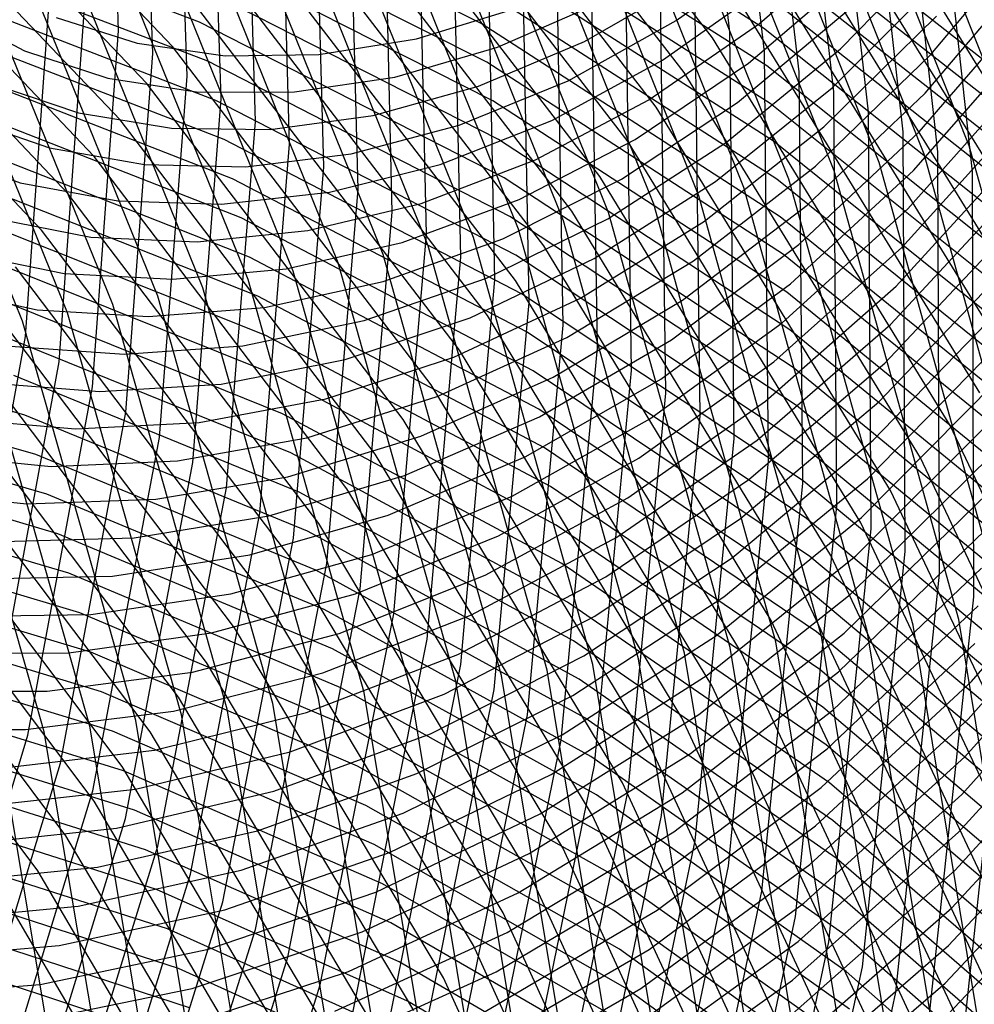
# Model space of a CAD drawing. Units: inches. Extents: x -1 to 1, y -1 to 1.
# Drawn here: x 0.42 to 0.59, y 0.09 to 0.26 of the extents above; entities that cross this region are included whole.
import ezdxf

# ---------------------------------------------------------------- set-up
doc = ezdxf.new("R2010")
doc.units = ezdxf.units.IN
doc.header["$MEASUREMENT"] = 0
for name, color, linetype, true_color in [('layer108', 7, 'Continuous', 0x3bad1e), ('layer109', 7, 'Continuous', 0x38ad1e), ('layer110', 7, 'Continuous', 0x36ad1e), ('layer111', 7, 'Continuous', 0x34ad1e), ('layer112', 7, 'Continuous', 0x31ad1e), ('layer113', 7, 'Continuous', 0x2fad1e), ('layer114', 7, 'Continuous', 0x2cad1e), ('layer115', 7, 'Continuous', 0x2aad1e), ('layer116', 7, 'Continuous', 0x28ad1e), ('layer117', 7, 'Continuous', 0x25ad1e), ('layer118', 7, 'Continuous', 0x23ad1e), ('layer119', 7, 'Continuous', 0x20ad1e), ('layer120', 7, 'Continuous', 0x1ead1e), ('layer121', 7, 'Continuous', 0x1ead20), ('layer122', 7, 'Continuous', 0x1ead23), ('layer123', 7, 'Continuous', 0x1ead25), ('layer124', 7, 'Continuous', 0x1ead28), ('layer125', 7, 'Continuous', 0x1ead2a), ('layer126', 7, 'Continuous', 0x1ead2c), ('layer127', 7, 'Continuous', 0x1ead2f), ('layer128', 7, 'Continuous', 0x1ead31), ('layer129', 7, 'Continuous', 0x1ead34), ('layer130', 7, 'Continuous', 0x1ead36), ('layer131', 7, 'Continuous', 0x1ead38), ('layer132', 7, 'Continuous', 0x1ead3b), ('layer133', 7, 'Continuous', 0x1ead3d), ('layer134', 7, 'Continuous', 0x1ead3f), ('layer135', 7, 'Continuous', 0x1ead42), ('layer136', 7, 'Continuous', 0x1ead44), ('layer137', 7, 'Continuous', 0x1ead47), ('layer138', 7, 'Continuous', 0x1ead49), ('layer139', 7, 'Continuous', 0x1ead4b), ('layer140', 7, 'Continuous', 0x1ead4e), ('layer141', 7, 'Continuous', 0x1ead50), ('layer142', 7, 'Continuous', 0x1ead52), ('layer143', 7, 'Continuous', 0x1ead55), ('layer144', 7, 'Continuous', 0x1ead57), ('layer145', 7, 'Continuous', 0x1ead5a), ('layer146', 7, 'Continuous', 0x1ead5c), ('layer147', 7, 'Continuous', 0x1ead5e), ('layer148', 7, 'Continuous', 0x1ead61), ('layer149', 7, 'Continuous', 0x1ead63), ('layer150', 7, 'Continuous', 0x1ead66), ('layer151', 7, 'Continuous', 0x1ead68), ('layer152', 7, 'Continuous', 0x1ead6a), ('layer153', 7, 'Continuous', 0x1ead6d), ('layer154', 7, 'Continuous', 0x1ead6f), ('layer155', 7, 'Continuous', 0x1ead71), ('layer156', 7, 'Continuous', 0x1ead74), ('layer157', 7, 'Continuous', 0x1ead76), ('layer158', 7, 'Continuous', 0x1ead79), ('layer159', 7, 'Continuous', 0x1ead7b), ('layer160', 7, 'Continuous', 0x1ead7d), ('layer161', 7, 'Continuous', 0x1ead80), ('layer162', 7, 'Continuous', 0x1ead82), ('layer163', 7, 'Continuous', 0x1ead84), ('layer164', 7, 'Continuous', 0x1ead87), ('layer165', 7, 'Continuous', 0x1ead89), ('layer166', 7, 'Continuous', 0x1ead8c), ('layer167', 7, 'Continuous', 0x1ead8e), ('layer168', 7, 'Continuous', 0x1ead90), ('layer169', 7, 'Continuous', 0x1ead93), ('layer170', 7, 'Continuous', 0x1ead95), ('layer171', 7, 'Continuous', 0x1ead97), ('layer172', 7, 'Continuous', 0x1ead9a), ('layer173', 7, 'Continuous', 0x1ead9c), ('layer174', 7, 'Continuous', 0x1ead9f), ('layer175', 7, 'Continuous', 0x1eada1), ('layer176', 7, 'Continuous', 0x1eada3), ('layer177', 7, 'Continuous', 0x1eada6), ('layer178', 7, 'Continuous', 0x1eada8), ('layer179', 7, 'Continuous', 0x1eadab), ('layer180', 7, 'Continuous', 0x1eadad), ('layer181', 7, 'Continuous', 0x1eabad), ('layer182', 7, 'Continuous', 0x1ea8ad), ('layer183', 7, 'Continuous', 0x1ea6ad), ('layer184', 7, 'Continuous', 0x1ea3ad), ('layer185', 7, 'Continuous', 0x1ea1ad), ('layer186', 7, 'Continuous', 0x1e9fad), ('layer187', 7, 'Continuous', 0x1e9cad), ('layer188', 7, 'Continuous', 0x1e9aad), ('layer189', 7, 'Continuous', 0x1e97ad), ('layer190', 7, 'Continuous', 0x1e95ad), ('layer191', 7, 'Continuous', 0x1e93ad), ('layer192', 7, 'Continuous', 0x1e90ad), ('layer193', 7, 'Continuous', 0x1e8ead), ('layer52', 7, 'Continuous', 0xad9a1e), ('layer53', 7, 'Continuous', 0xad9c1e), ('layer54', 7, 'Continuous', 0xad9f1e), ('layer55', 7, 'Continuous', 0xada11e), ('layer56', 7, 'Continuous', 0xada31e), ('layer57', 7, 'Continuous', 0xada61e), ('layer58', 7, 'Continuous', 0xada81e), ('layer59', 7, 'Continuous', 0xadab1e), ('layer60', 7, 'Continuous', 0xadad1e), ('layer61', 7, 'Continuous', 0xabad1e), ('layer62', 7, 'Continuous', 0xa8ad1e), ('layer63', 7, 'Continuous', 0xa6ad1e), ('layer64', 7, 'Continuous', 0xa3ad1e), ('layer65', 7, 'Continuous', 0xa1ad1e), ('layer66', 7, 'Continuous', 0x9fad1e), ('layer67', 7, 'Continuous', 0x9cad1e), ('layer68', 7, 'Continuous', 0x9aad1e), ('layer69', 7, 'Continuous', 0x97ad1e), ('layer7', 7, 'Continuous', 0xad2f1e), ('layer70', 7, 'Continuous', 0x95ad1e), ('layer71', 7, 'Continuous', 0x93ad1e), ('layer72', 7, 'Continuous', 0x90ad1e), ('layer73', 7, 'Continuous', 0x8ead1e), ('layer74', 7, 'Continuous', 0x8cad1e), ('layer75', 7, 'Continuous', 0x89ad1e), ('layer76', 7, 'Continuous', 0x87ad1e), ('layer77', 7, 'Continuous', 0x84ad1e), ('layer78', 7, 'Continuous', 0x82ad1e), ('layer79', 7, 'Continuous', 0x80ad1e), ('layer80', 7, 'Continuous', 0x7dad1e), ('layer81', 7, 'Continuous', 0x7bad1e), ('layer82', 7, 'Continuous', 0x79ad1e), ('layer83', 7, 'Continuous', 0x76ad1e), ('layer84', 7, 'Continuous', 0x74ad1e), ('layer85', 7, 'Continuous', 0x71ad1e), ('layer86', 7, 'Continuous', 0x6fad1e), ('layer87', 7, 'Continuous', 0x6dad1e), ('layer88', 7, 'Continuous', 0x6aad1e), ('layer89', 7, 'Continuous', 0x68ad1e), ('layer90', 7, 'Continuous', 0x66ad1e), ('layer91', 7, 'Continuous', 0x63ad1e), ('layer92', 7, 'Continuous', 0x61ad1e)]:
    doc.layers.add(name, color=color, linetype=linetype, true_color=true_color)

msp = doc.modelspace()

# ---------------------------------------------------------------- linework, layer by layer
at = {"layer": 'layer108'}
msp.add_line((0.45538, 0.08579), (0.41258, 0.09989), dxfattribs=at)
at = {"layer": 'layer109'}
msp.add_line((0.45349, 0.09263), (0.41022, 0.10674), dxfattribs=at)
at = {"layer": 'layer110'}
for p, q in [((0.45159, 0.09946), (0.40786, 0.1136)), ((0.49412, 0.08024), (0.45159, 0.09946))]:
    msp.add_line(p, q, dxfattribs=at)
at = {"layer": 'layer111'}
for p, q in [((0.4497, 0.1063), (0.40549, 0.12045)), ((0.49267, 0.08701), (0.4497, 0.1063))]:
    msp.add_line(p, q, dxfattribs=at)
at = {"layer": 'layer112'}
for p, q in [((0.4478, 0.11314), (0.40313, 0.12731)), ((0.49123, 0.09379), (0.4478, 0.11314)), ((0.53289, 0.06941), (0.49123, 0.09379))]:
    msp.add_line(p, q, dxfattribs=at)
at = {"layer": 'layer113'}
for p, q in [((0.4459, 0.11998), (0.40077, 0.13416)), ((0.48979, 0.10057), (0.4459, 0.11998)), ((0.5319, 0.07608), (0.48979, 0.10057))]:
    msp.add_line(p, q, dxfattribs=at)
at = {"layer": 'layer114'}
for p, q in [((0.44401, 0.12682), (0.39841, 0.14102)), ((0.48835, 0.10734), (0.44401, 0.12682)), ((0.5309, 0.08275), (0.48835, 0.10734))]:
    msp.add_line(p, q, dxfattribs=at)
at = {"layer": 'layer115'}
for p, q in [((0.44211, 0.13365), (0.39605, 0.14787)), ((0.48691, 0.11412), (0.44211, 0.13365)), ((0.5299, 0.08943), (0.48691, 0.11412))]:
    msp.add_line(p, q, dxfattribs=at)
at = {"layer": 'layer116'}
for p, q in [((0.44021, 0.14049), (0.39369, 0.15473)), ((0.48547, 0.1209), (0.44021, 0.14049)), ((0.5289, 0.0961), (0.48547, 0.1209)), ((0.56997, 0.06631), (0.5289, 0.0961))]:
    msp.add_line(p, q, dxfattribs=at)
at = {"layer": 'layer117'}
for p, q in [((0.43832, 0.14733), (0.39133, 0.16159)), ((0.48403, 0.12767), (0.43832, 0.14733)), ((0.52791, 0.10277), (0.48403, 0.12767)), ((0.56939, 0.07284), (0.52791, 0.10277))]:
    msp.add_line(p, q, dxfattribs=at)
at = {"layer": 'layer118'}
for p, q in [((0.43642, 0.15417), (0.38897, 0.16844)), ((0.48259, 0.13445), (0.43642, 0.15417)), ((0.52691, 0.10945), (0.48259, 0.13445)), ((0.56882, 0.07937), (0.52691, 0.10945))]:
    msp.add_line(p, q, dxfattribs=at)
at = {"layer": 'layer119'}
for p, q in [((0.43453, 0.16101), (0.38661, 0.1753)), ((0.48115, 0.14123), (0.43453, 0.16101)), ((0.52591, 0.11612), (0.48115, 0.14123)), ((0.56825, 0.0859), (0.52591, 0.11612))]:
    msp.add_line(p, q, dxfattribs=at)
at = {"layer": 'layer120'}
for p, q in [((0.43263, 0.16784), (0.38425, 0.18215)), ((0.47971, 0.14801), (0.43263, 0.16784)), ((0.52492, 0.12279), (0.47971, 0.14801)), ((0.56768, 0.09242), (0.52492, 0.12279))]:
    msp.add_line(p, q, dxfattribs=at)
at = {"layer": 'layer121'}
for p, q in [((0.43073, 0.17468), (0.38189, 0.18901)), ((0.47827, 0.15478), (0.43073, 0.17468)), ((0.52392, 0.12947), (0.47827, 0.15478)), ((0.56711, 0.09895), (0.52392, 0.12947)), ((0.60731, 0.06352), (0.56711, 0.09895))]:
    msp.add_line(p, q, dxfattribs=at)
at = {"layer": 'layer122'}
for p, q in [((0.42884, 0.18152), (0.37953, 0.19586)), ((0.47683, 0.16156), (0.42884, 0.18152)), ((0.52292, 0.13614), (0.47683, 0.16156)), ((0.56654, 0.10548), (0.52292, 0.13614)), ((0.60714, 0.06987), (0.56654, 0.10548))]:
    msp.add_line(p, q, dxfattribs=at)
at = {"layer": 'layer123'}
for p, q in [((0.42694, 0.18836), (0.37717, 0.20272)), ((0.47539, 0.16834), (0.42694, 0.18836)), ((0.52192, 0.14281), (0.47539, 0.16834)), ((0.56597, 0.11201), (0.52192, 0.14281)), ((0.60697, 0.07621), (0.56597, 0.11201))]:
    msp.add_line(p, q, dxfattribs=at)
at = {"layer": 'layer124'}
for p, q in [((0.42504, 0.1952), (0.37481, 0.20957)), ((0.47395, 0.17511), (0.42504, 0.1952)), ((0.52093, 0.14948), (0.47395, 0.17511)), ((0.5654, 0.11854), (0.52093, 0.14948)), ((0.60681, 0.08255), (0.5654, 0.11854))]:
    msp.add_line(p, q, dxfattribs=at)
at = {"layer": 'layer125'}
for p, q in [((0.47251, 0.18189), (0.42315, 0.20203)), ((0.51993, 0.15616), (0.47251, 0.18189)), ((0.56483, 0.12507), (0.51993, 0.15616)), ((0.60664, 0.0889), (0.56483, 0.12507))]:
    msp.add_line(p, q, dxfattribs=at)
at = {"layer": 'layer126'}
for p, q in [((0.47107, 0.18867), (0.42125, 0.20887)), ((0.51893, 0.16283), (0.47107, 0.18867)), ((0.56425, 0.13159), (0.51893, 0.16283)), ((0.60648, 0.09524), (0.56425, 0.13159))]:
    msp.add_line(p, q, dxfattribs=at)
at = {"layer": 'layer127'}
for p, q in [((0.46963, 0.19544), (0.41935, 0.21571)), ((0.51793, 0.1695), (0.46963, 0.19544)), ((0.56368, 0.13812), (0.51793, 0.1695)), ((0.60631, 0.10159), (0.56368, 0.13812))]:
    msp.add_line(p, q, dxfattribs=at)
at = {"layer": 'layer128'}
for p, q in [((0.46819, 0.20222), (0.41746, 0.22255)), ((0.51694, 0.17618), (0.46819, 0.20222)), ((0.56311, 0.14465), (0.51694, 0.17618)), ((0.60614, 0.10793), (0.56311, 0.14465))]:
    msp.add_line(p, q, dxfattribs=at)
at = {"layer": 'layer129'}
for p, q in [((0.46675, 0.209), (0.41556, 0.22939)), ((0.51594, 0.18285), (0.46675, 0.209)), ((0.56254, 0.15118), (0.51594, 0.18285)), ((0.60598, 0.11428), (0.56254, 0.15118))]:
    msp.add_line(p, q, dxfattribs=at)
at = {"layer": 'layer130'}
for p, q in [((0.46531, 0.21577), (0.41367, 0.23622)), ((0.51494, 0.18952), (0.46531, 0.21577)), ((0.56197, 0.15771), (0.51494, 0.18952)), ((0.60581, 0.12062), (0.56197, 0.15771))]:
    msp.add_line(p, q, dxfattribs=at)
at = {"layer": 'layer131'}
for p, q in [((0.46387, 0.22255), (0.41177, 0.24306)), ((0.51395, 0.1962), (0.46387, 0.22255)), ((0.5614, 0.16424), (0.51395, 0.1962)), ((0.60565, 0.12697), (0.5614, 0.16424))]:
    msp.add_line(p, q, dxfattribs=at)
at = {"layer": 'layer132'}
for p, q in [((0.46243, 0.22933), (0.40987, 0.2499)), ((0.51295, 0.20287), (0.46243, 0.22933)), ((0.56083, 0.17076), (0.51295, 0.20287)), ((0.60548, 0.13331), (0.56083, 0.17076))]:
    msp.add_line(p, q, dxfattribs=at)
at = {"layer": 'layer133'}
for p, q in [((0.46098, 0.2361), (0.40798, 0.25674)), ((0.51195, 0.20954), (0.46098, 0.2361)), ((0.56026, 0.17729), (0.51195, 0.20954)), ((0.60531, 0.13966), (0.56026, 0.17729))]:
    msp.add_line(p, q, dxfattribs=at)
at = {"layer": 'layer134'}
for p, q in [((0.45954, 0.24288), (0.40608, 0.26358)), ((0.51095, 0.21621), (0.45954, 0.24288)), ((0.55969, 0.18382), (0.51095, 0.21621)), ((0.60515, 0.146), (0.55969, 0.18382))]:
    msp.add_line(p, q, dxfattribs=at)
at = {"layer": 'layer135'}
for p, q in [((0.4581, 0.24966), (0.40418, 0.27041)), ((0.50996, 0.22289), (0.4581, 0.24966)), ((0.55911, 0.19035), (0.50996, 0.22289)), ((0.60498, 0.15235), (0.55911, 0.19035))]:
    msp.add_line(p, q, dxfattribs=at)
at = {"layer": 'layer136'}
for p, q in [((0.45666, 0.25643), (0.40229, 0.27725)), ((0.50896, 0.22956), (0.45666, 0.25643)), ((0.55854, 0.19688), (0.50896, 0.22956)), ((0.60481, 0.15869), (0.55854, 0.19688))]:
    msp.add_line(p, q, dxfattribs=at)
at = {"layer": 'layer137'}
for p, q in [((0.45522, 0.26321), (0.40039, 0.28409)), ((0.50796, 0.23623), (0.45522, 0.26321)), ((0.55797, 0.20341), (0.50796, 0.23623)), ((0.60465, 0.16503), (0.55797, 0.20341))]:
    msp.add_line(p, q, dxfattribs=at)
at = {"layer": 'layer138'}
for p, q in [((0.50696, 0.24291), (0.45378, 0.26999)), ((0.5574, 0.20993), (0.50696, 0.24291)), ((0.60448, 0.17138), (0.5574, 0.20993))]:
    msp.add_line(p, q, dxfattribs=at)
at = {"layer": 'layer139'}
for p, q in [((0.50597, 0.24958), (0.45234, 0.27676)), ((0.55683, 0.21646), (0.50597, 0.24958)), ((0.60432, 0.17772), (0.55683, 0.21646))]:
    msp.add_line(p, q, dxfattribs=at)
at = {"layer": 'layer140'}
for p, q in [((0.50497, 0.25625), (0.4509, 0.28354)), ((0.55626, 0.22299), (0.50497, 0.25625)), ((0.60415, 0.18407), (0.55626, 0.22299))]:
    msp.add_line(p, q, dxfattribs=at)
at = {"layer": 'layer141'}
for p, q in [((0.50397, 0.26293), (0.44946, 0.29032)), ((0.55569, 0.22952), (0.50397, 0.26293)), ((0.60398, 0.19041), (0.55569, 0.22952))]:
    msp.add_line(p, q, dxfattribs=at)
at = {"layer": 'layer142'}
for p, q in [((0.55512, 0.23605), (0.50298, 0.2696)), ((0.60382, 0.19676), (0.55512, 0.23605))]:
    msp.add_line(p, q, dxfattribs=at)
at = {"layer": 'layer143'}
for p, q in [((0.55454, 0.24257), (0.50198, 0.27627)), ((0.42516, 0.2088), (0.42942, 0.26951)), ((0.60365, 0.2031), (0.55454, 0.24257)), ((0.41433, 0.14939), (0.42516, 0.2088))]:
    msp.add_line(p, q, dxfattribs=at)
at = {"layer": 'layer144'}
for p, q in [((0.55397, 0.2491), (0.50098, 0.28295)), ((0.43095, 0.20443), (0.43533, 0.26559)), ((0.60349, 0.20945), (0.55397, 0.2491)), ((0.41995, 0.14459), (0.43095, 0.20443))]:
    msp.add_line(p, q, dxfattribs=at)
at = {"layer": 'layer145'}
for p, q in [((0.44125, 0.26167), (0.439, 0.32389)), ((0.5534, 0.25563), (0.49998, 0.28962)), ((0.43674, 0.20007), (0.44125, 0.26167)), ((0.60332, 0.21579), (0.5534, 0.25563)), ((0.42557, 0.13979), (0.43674, 0.20007)), ((0.40793, 0.08153), (0.42557, 0.13979))]:
    msp.add_line(p, q, dxfattribs=at)
at = {"layer": 'layer146'}
for p, q in [((0.44717, 0.25776), (0.445, 0.32043)), ((0.55283, 0.26216), (0.49899, 0.29629)), ((0.60315, 0.22214), (0.55283, 0.26216)), ((0.44253, 0.19571), (0.44717, 0.25776)), ((0.43119, 0.13499), (0.44253, 0.19571)), ((0.41334, 0.07631), (0.43119, 0.13499))]:
    msp.add_line(p, q, dxfattribs=at)
at = {"layer": 'layer147'}
for p, q in [((0.45309, 0.25384), (0.451, 0.31697)), ((0.60299, 0.22848), (0.55226, 0.26869)), ((0.44832, 0.19134), (0.45309, 0.25384)), ((0.43681, 0.13019), (0.44832, 0.19134)), ((0.41874, 0.07109), (0.43681, 0.13019))]:
    msp.add_line(p, q, dxfattribs=at)
at = {"layer": 'layer148'}
for p, q in [((0.459, 0.24992), (0.457, 0.3135)), ((0.60282, 0.23483), (0.55169, 0.27522)), ((0.45411, 0.18698), (0.459, 0.24992)), ((0.44243, 0.12539), (0.45411, 0.18698)), ((0.42415, 0.06587), (0.44243, 0.12539))]:
    msp.add_line(p, q, dxfattribs=at)
at = {"layer": 'layer149'}
for p, q in [((0.46492, 0.24601), (0.463, 0.31004)), ((0.60265, 0.24117), (0.55112, 0.28174)), ((0.4599, 0.18262), (0.46492, 0.24601)), ((0.44805, 0.12059), (0.4599, 0.18262)), ((0.42956, 0.06064), (0.44805, 0.12059))]:
    msp.add_line(p, q, dxfattribs=at)
at = {"layer": 'layer150'}
for p, q in [((0.47084, 0.24209), (0.469, 0.30657)), ((0.60249, 0.24752), (0.55055, 0.28827)), ((0.46569, 0.17825), (0.47084, 0.24209)), ((0.45367, 0.11579), (0.46569, 0.17825)), ((0.43497, 0.05542), (0.45367, 0.11579))]:
    msp.add_line(p, q, dxfattribs=at)
at = {"layer": 'layer151'}
for p, q in [((0.47676, 0.23817), (0.475, 0.30311)), ((0.47148, 0.17389), (0.47676, 0.23817)), ((0.45929, 0.11099), (0.47148, 0.17389)), ((0.44037, 0.0502), (0.45929, 0.11099))]:
    msp.add_line(p, q, dxfattribs=at)
at = {"layer": 'layer152'}
for p, q in [((0.48267, 0.23426), (0.481, 0.29964)), ((0.47727, 0.16953), (0.48267, 0.23426)), ((0.46491, 0.10619), (0.47727, 0.16953)), ((0.44578, 0.04498), (0.46491, 0.10619))]:
    msp.add_line(p, q, dxfattribs=at)
at = {"layer": 'layer153'}
for p, q in [((0.48859, 0.23034), (0.487, 0.29618)), ((0.48306, 0.16516), (0.48859, 0.23034)), ((0.47053, 0.10139), (0.48306, 0.16516)), ((0.45119, 0.03975), (0.47053, 0.10139))]:
    msp.add_line(p, q, dxfattribs=at)
at = {"layer": 'layer154'}
for p, q in [((0.49451, 0.22642), (0.493, 0.29272)), ((0.48885, 0.1608), (0.49451, 0.22642)), ((0.47615, 0.09659), (0.48885, 0.1608)), ((0.4566, 0.03453), (0.47615, 0.09659))]:
    msp.add_line(p, q, dxfattribs=at)
at = {"layer": 'layer155'}
for p, q in [((0.50043, 0.22251), (0.499, 0.28925)), ((0.49464, 0.15644), (0.50043, 0.22251)), ((0.48177, 0.09179), (0.49464, 0.15644))]:
    msp.add_line(p, q, dxfattribs=at)
at = {"layer": 'layer156'}
for p, q in [((0.50634, 0.21859), (0.505, 0.28579)), ((0.50043, 0.15207), (0.50634, 0.21859)), ((0.48739, 0.08699), (0.50043, 0.15207))]:
    msp.add_line(p, q, dxfattribs=at)
at = {"layer": 'layer157'}
for p, q in [((0.51226, 0.21467), (0.511, 0.28232)), ((0.50622, 0.14771), (0.51226, 0.21467)), ((0.49301, 0.08219), (0.50622, 0.14771))]:
    msp.add_line(p, q, dxfattribs=at)
at = {"layer": 'layer158'}
for p, q in [((0.51818, 0.21076), (0.517, 0.27886)), ((0.51201, 0.14334), (0.51818, 0.21076)), ((0.49863, 0.07739), (0.51201, 0.14334))]:
    msp.add_line(p, q, dxfattribs=at)
at = {"layer": 'layer159'}
for p, q in [((0.52409, 0.20684), (0.523, 0.2754)), ((0.5178, 0.13898), (0.52409, 0.20684)), ((0.50425, 0.07259), (0.5178, 0.13898)), ((0.45624, 0.05279), (0.42241, 0.11036))]:
    msp.add_line(p, q, dxfattribs=at)
at = {"layer": 'layer160'}
for p, q in [((0.53001, 0.20292), (0.529, 0.27193)), ((0.5236, 0.13462), (0.53001, 0.20292)), ((0.42727, 0.11637), (0.38711, 0.16999)), ((0.50987, 0.06779), (0.5236, 0.13462)), ((0.46139, 0.05842), (0.42727, 0.11637))]:
    msp.add_line(p, q, dxfattribs=at)
at = {"layer": 'layer161'}
for p, q in [((0.53593, 0.19901), (0.535, 0.26847)), ((0.52939, 0.13025), (0.53593, 0.19901)), ((0.43213, 0.12237), (0.39164, 0.17634)), ((0.51549, 0.06299), (0.52939, 0.13025)), ((0.46655, 0.06404), (0.43213, 0.12237))]:
    msp.add_line(p, q, dxfattribs=at)
at = {"layer": 'layer162'}
for p, q in [((0.54185, 0.19509), (0.541, 0.265)), ((0.53518, 0.12589), (0.54185, 0.19509)), ((0.437, 0.12838), (0.39618, 0.1827)), ((0.4717, 0.06967), (0.437, 0.12838)), ((0.52111, 0.05819), (0.53518, 0.12589))]:
    msp.add_line(p, q, dxfattribs=at)
at = {"layer": 'layer163'}
for p, q in [((0.547, 0.26154), (0.53863, 0.33183)), ((0.54776, 0.19117), (0.547, 0.26154)), ((0.54097, 0.12153), (0.54776, 0.19117)), ((0.44186, 0.13438), (0.40071, 0.18906)), ((0.47686, 0.0753), (0.44186, 0.13438)), ((0.52673, 0.05339), (0.54097, 0.12153))]:
    msp.add_line(p, q, dxfattribs=at)
at = {"layer": 'layer164'}
for p, q in [((0.553, 0.25808), (0.54467, 0.32881)), ((0.55368, 0.18726), (0.553, 0.25808)), ((0.44672, 0.14039), (0.40525, 0.19542)), ((0.54676, 0.11716), (0.55368, 0.18726)), ((0.48201, 0.08092), (0.44672, 0.14039)), ((0.53235, 0.04859), (0.54676, 0.11716))]:
    msp.add_line(p, q, dxfattribs=at)
at = {"layer": 'layer165'}
for p, q in [((0.559, 0.25461), (0.55071, 0.3258)), ((0.5596, 0.18334), (0.559, 0.25461)), ((0.45159, 0.14639), (0.40979, 0.20178)), ((0.55255, 0.1128), (0.5596, 0.18334)), ((0.48716, 0.08655), (0.45159, 0.14639)), ((0.53797, 0.04379), (0.55255, 0.1128))]:
    msp.add_line(p, q, dxfattribs=at)
at = {"layer": 'layer166'}
for p, q in [((0.565, 0.25115), (0.55675, 0.32279)), ((0.56552, 0.17942), (0.565, 0.25115)), ((0.45645, 0.1524), (0.41432, 0.20814)), ((0.55834, 0.10844), (0.56552, 0.17942)), ((0.49232, 0.09217), (0.45645, 0.1524)), ((0.54359, 0.03899), (0.55834, 0.10844))]:
    msp.add_line(p, q, dxfattribs=at)
at = {"layer": 'layer167'}
for p, q in [((0.571, 0.24768), (0.56279, 0.31978)), ((0.57143, 0.17551), (0.571, 0.24768)), ((0.46131, 0.1584), (0.41886, 0.21449)), ((0.56413, 0.10407), (0.57143, 0.17551)), ((0.49747, 0.0978), (0.46131, 0.1584)), ((0.54921, 0.03419), (0.56413, 0.10407)), ((0.5269, 0.03335), (0.49747, 0.0978))]:
    msp.add_line(p, q, dxfattribs=at)
at = {"layer": 'layer168'}
for p, q in [((0.577, 0.24422), (0.56883, 0.31677)), ((0.57735, 0.17159), (0.577, 0.24422)), ((0.46617, 0.16441), (0.42339, 0.22085)), ((0.56992, 0.09971), (0.57735, 0.17159)), ((0.50263, 0.10342), (0.46617, 0.16441)), ((0.43211, 0.07013), (0.42048, 0.13944)), ((0.5323, 0.03858), (0.50263, 0.10342)), ((0.55483, 0.02939), (0.56992, 0.09971))]:
    msp.add_line(p, q, dxfattribs=at)
at = {"layer": 'layer169'}
for p, q in [((0.583, 0.24076), (0.57486, 0.31376)), ((0.42793, 0.22721), (0.37897, 0.27879)), ((0.58327, 0.16767), (0.583, 0.24076)), ((0.47104, 0.17042), (0.42793, 0.22721)), ((0.42839, 0.14041), (0.40904, 0.20856)), ((0.50778, 0.10905), (0.47104, 0.17042)), ((0.57571, 0.09535), (0.58327, 0.16767)), ((0.44009, 0.07062), (0.42839, 0.14041)), ((0.53771, 0.0438), (0.50778, 0.10905)), ((0.56045, 0.02459), (0.57571, 0.09535))]:
    msp.add_line(p, q, dxfattribs=at)
at = {"layer": 'layer170'}
for p, q in [((0.589, 0.23729), (0.5809, 0.31075)), ((0.43246, 0.23357), (0.38315, 0.28547)), ((0.58919, 0.16376), (0.589, 0.23729)), ((0.4759, 0.17642), (0.43246, 0.23357)), ((0.4363, 0.14138), (0.41684, 0.21001)), ((0.51294, 0.11467), (0.4759, 0.17642)), ((0.5815, 0.09098), (0.58919, 0.16376)), ((0.44806, 0.07111), (0.4363, 0.14138)), ((0.54312, 0.04902), (0.51294, 0.11467))]:
    msp.add_line(p, q, dxfattribs=at)
at = {"layer": 'layer171'}
for p, q in [((0.437, 0.23993), (0.38732, 0.29216)), ((0.42464, 0.21145), (0.39755, 0.27808)), ((0.48076, 0.18243), (0.437, 0.23993)), ((0.44421, 0.14235), (0.42464, 0.21145)), ((0.51809, 0.1203), (0.48076, 0.18243)), ((0.58729, 0.08662), (0.5951, 0.15984)), ((0.45604, 0.07159), (0.44421, 0.14235)), ((0.54853, 0.05424), (0.51809, 0.1203))]:
    msp.add_line(p, q, dxfattribs=at)
at = {"layer": 'layer172'}
for p, q in [((0.44153, 0.24629), (0.3915, 0.29884)), ((0.43244, 0.2129), (0.40519, 0.27999)), ((0.48563, 0.18843), (0.44153, 0.24629)), ((0.45212, 0.14332), (0.43244, 0.2129)), ((0.52325, 0.12592), (0.48563, 0.18843)), ((0.46402, 0.07208), (0.45212, 0.14332)), ((0.55394, 0.05947), (0.52325, 0.12592))]:
    msp.add_line(p, q, dxfattribs=at)
at = {"layer": 'layer173'}
for p, q in [((0.44607, 0.25265), (0.39567, 0.30552)), ((0.44024, 0.21434), (0.41283, 0.2819)), ((0.49049, 0.19444), (0.44607, 0.25265)), ((0.46003, 0.1443), (0.44024, 0.21434)), ((0.5284, 0.13155), (0.49049, 0.19444)), ((0.472, 0.07257), (0.46003, 0.1443)), ((0.55934, 0.06469), (0.5284, 0.13155))]:
    msp.add_line(p, q, dxfattribs=at)
at = {"layer": 'layer174'}
for p, q in [((0.4506, 0.259), (0.39985, 0.3122)), ((0.44804, 0.21579), (0.42048, 0.2838)), ((0.49535, 0.20044), (0.4506, 0.259)), ((0.46794, 0.14527), (0.44804, 0.21579)), ((0.53356, 0.13717), (0.49535, 0.20044)), ((0.47997, 0.07306), (0.46794, 0.14527)), ((0.56475, 0.06991), (0.53356, 0.13717))]:
    msp.add_line(p, q, dxfattribs=at)
at = {"layer": 'layer175'}
for p, q in [((0.45584, 0.21723), (0.42812, 0.28571)), ((0.50022, 0.20645), (0.45514, 0.26536)), ((0.47585, 0.14624), (0.45584, 0.21723)), ((0.53871, 0.1428), (0.50022, 0.20645)), ((0.48795, 0.07355), (0.47585, 0.14624)), ((0.57016, 0.07513), (0.53871, 0.1428))]:
    msp.add_line(p, q, dxfattribs=at)
at = {"layer": 'layer176'}
for p, q in [((0.46364, 0.21868), (0.43577, 0.28761)), ((0.50508, 0.21245), (0.45968, 0.27172)), ((0.48376, 0.14721), (0.46364, 0.21868)), ((0.54386, 0.14842), (0.50508, 0.21245)), ((0.57557, 0.08035), (0.54386, 0.14842)), ((0.49593, 0.07403), (0.48376, 0.14721))]:
    msp.add_line(p, q, dxfattribs=at)
at = {"layer": 'layer177'}
for p, q in [((0.47143, 0.22012), (0.44341, 0.28952)), ((0.50994, 0.21846), (0.46421, 0.27808)), ((0.49167, 0.14818), (0.47143, 0.22012)), ((0.54902, 0.15405), (0.50994, 0.21846)), ((0.58097, 0.08558), (0.54902, 0.15405)), ((0.50391, 0.07452), (0.49167, 0.14818))]:
    msp.add_line(p, q, dxfattribs=at)
at = {"layer": 'layer178'}
for p, q in [((0.47923, 0.22157), (0.45106, 0.29143)), ((0.5148, 0.22446), (0.46875, 0.28444)), ((0.55417, 0.15967), (0.5148, 0.22446)), ((0.49958, 0.14915), (0.47923, 0.22157)), ((0.58638, 0.0908), (0.55417, 0.15967)), ((0.51188, 0.07501), (0.49958, 0.14915))]:
    msp.add_line(p, q, dxfattribs=at)
at = {"layer": 'layer179'}
for p, q in [((0.48703, 0.22301), (0.4587, 0.29333)), ((0.51967, 0.23047), (0.47328, 0.2908)), ((0.55933, 0.1653), (0.51967, 0.23047)), ((0.50749, 0.15012), (0.48703, 0.22301)), ((0.59179, 0.09602), (0.55933, 0.1653)), ((0.51986, 0.0755), (0.50749, 0.15012))]:
    msp.add_line(p, q, dxfattribs=at)
at = {"layer": 'layer180'}
for p, q in [((0.52453, 0.23647), (0.47782, 0.29716)), ((0.49483, 0.22446), (0.46635, 0.29524)), ((0.56448, 0.17092), (0.52453, 0.23647)), ((0.5154, 0.15109), (0.49483, 0.22446)), ((0.5972, 0.10124), (0.56448, 0.17092)), ((0.52784, 0.07598), (0.5154, 0.15109))]:
    msp.add_line(p, q, dxfattribs=at)
at = {"layer": 'layer181'}
for p, q in [((0.52939, 0.24248), (0.48235, 0.30351)), ((0.50263, 0.22591), (0.47399, 0.29714)), ((0.56964, 0.17655), (0.52939, 0.24248)), ((0.52331, 0.15207), (0.50263, 0.22591)), ((0.6026, 0.10646), (0.56964, 0.17655)), ((0.53582, 0.07647), (0.52331, 0.15207))]:
    msp.add_line(p, q, dxfattribs=at)
at = {"layer": 'layer182'}
for p, q in [((0.53426, 0.24848), (0.48689, 0.30987)), ((0.51043, 0.22735), (0.48163, 0.29905)), ((0.57479, 0.18217), (0.53426, 0.24848)), ((0.53122, 0.15304), (0.51043, 0.22735)), ((0.60801, 0.11169), (0.57479, 0.18217)), ((0.54379, 0.07696), (0.53122, 0.15304))]:
    msp.add_line(p, q, dxfattribs=at)
at = {"layer": 'layer183'}
for p, q in [((0.53912, 0.25449), (0.49142, 0.31623)), ((0.51823, 0.2288), (0.48928, 0.30096)), ((0.57995, 0.1878), (0.53912, 0.25449)), ((0.53913, 0.15401), (0.51823, 0.2288)), ((0.61342, 0.11691), (0.57995, 0.1878)), ((0.55177, 0.07745), (0.53913, 0.15401))]:
    msp.add_line(p, q, dxfattribs=at)
at = {"layer": 'layer184'}
for p, q in [((0.54398, 0.2605), (0.49596, 0.32259)), ((0.52602, 0.23024), (0.49692, 0.30286)), ((0.5851, 0.19342), (0.54398, 0.2605)), ((0.54704, 0.15498), (0.52602, 0.23024)), ((0.61883, 0.12213), (0.5851, 0.19342)), ((0.55975, 0.07794), (0.54704, 0.15498))]:
    msp.add_line(p, q, dxfattribs=at)
at = {"layer": 'layer185'}
for p, q in [((0.53382, 0.23169), (0.50457, 0.30477)), ((0.59026, 0.19905), (0.54885, 0.2665)), ((0.55495, 0.15595), (0.53382, 0.23169)), ((0.56773, 0.07842), (0.55495, 0.15595))]:
    msp.add_line(p, q, dxfattribs=at)
at = {"layer": 'layer186'}
for p, q in [((0.54162, 0.23313), (0.51221, 0.30667)), ((0.59541, 0.20468), (0.55371, 0.27251)), ((0.56286, 0.15692), (0.54162, 0.23313)), ((0.5757, 0.07891), (0.56286, 0.15692))]:
    msp.add_line(p, q, dxfattribs=at)
at = {"layer": 'layer187'}
for p, q in [((0.54942, 0.23458), (0.51986, 0.30858)), ((0.60056, 0.2103), (0.55857, 0.27851)), ((0.57077, 0.15789), (0.54942, 0.23458)), ((0.58368, 0.0794), (0.57077, 0.15789))]:
    msp.add_line(p, q, dxfattribs=at)
at = {"layer": 'layer188'}
for p, q in [((0.55722, 0.23602), (0.5275, 0.31049)), ((0.60572, 0.21593), (0.56343, 0.28452)), ((0.57868, 0.15886), (0.55722, 0.23602)), ((0.59166, 0.07989), (0.57868, 0.15886))]:
    msp.add_line(p, q, dxfattribs=at)
at = {"layer": 'layer189'}
for p, q in [((0.56502, 0.23747), (0.53515, 0.31239)), ((0.61087, 0.22155), (0.5683, 0.29052)), ((0.58659, 0.15984), (0.56502, 0.23747)), ((0.59964, 0.08038), (0.58659, 0.15984))]:
    msp.add_line(p, q, dxfattribs=at)
at = {"layer": 'layer190'}
for p, q in [((0.57282, 0.23891), (0.54279, 0.3143)), ((0.59451, 0.16081), (0.57282, 0.23891))]:
    msp.add_line(p, q, dxfattribs=at)
at = {"layer": 'layer191'}
for p, q in [((0.58062, 0.24036), (0.55043, 0.3162)), ((0.60242, 0.16178), (0.58062, 0.24036))]:
    msp.add_line(p, q, dxfattribs=at)
at = {"layer": 'layer192'}
for p, q in [((0.58841, 0.24181), (0.55808, 0.31811)), ((0.61033, 0.16275), (0.58841, 0.24181))]:
    msp.add_line(p, q, dxfattribs=at)
at = {"layer": 'layer193'}
msp.add_line((0.59621, 0.24325), (0.56572, 0.32001), dxfattribs=at)
at = {"layer": 'layer52'}
for p, q in [((0.49278, 0.26032), (0.51008, 0.26561)), ((0.43045, 0.26398), (0.44447, 0.25955)), ((0.44447, 0.25955), (0.4597, 0.25738)), ((0.4759, 0.2576), (0.49278, 0.26032)), ((0.4597, 0.25738), (0.4759, 0.2576))]:
    msp.add_line(p, q, dxfattribs=at)
at = {"layer": 'layer53'}
for p, q in [((0.50678, 0.25885), (0.52467, 0.26667)), ((0.41207, 0.26509), (0.42499, 0.25823)), ((0.42499, 0.25823), (0.4394, 0.25351)), ((0.48902, 0.25368), (0.50678, 0.25885)), ((0.4394, 0.25351), (0.45506, 0.2511)), ((0.47169, 0.25112), (0.48902, 0.25368)), ((0.45506, 0.2511), (0.47169, 0.25112))]:
    msp.add_line(p, q, dxfattribs=at)
at = {"layer": 'layer54'}
for p, q in [((0.52184, 0.25984), (0.54004, 0.27031)), ((0.50349, 0.25209), (0.52184, 0.25984)), ((0.41953, 0.25248), (0.43434, 0.24748)), ((0.48527, 0.24704), (0.50349, 0.25209)), ((0.43434, 0.24748), (0.45041, 0.24482)), ((0.46748, 0.24464), (0.48527, 0.24704)), ((0.45041, 0.24482), (0.46748, 0.24464))]:
    msp.add_line(p, q, dxfattribs=at)
at = {"layer": 'layer55'}
for p, q in [((0.53768, 0.26345), (0.55589, 0.27663)), ((0.51902, 0.25302), (0.53768, 0.26345)), ((0.50019, 0.24534), (0.51902, 0.25302)), ((0.41407, 0.24672), (0.42928, 0.24144)), ((0.48151, 0.2404), (0.50019, 0.24534)), ((0.42928, 0.24144), (0.44576, 0.23854)), ((0.46327, 0.23816), (0.48151, 0.2404)), ((0.44576, 0.23854), (0.46327, 0.23816))]:
    msp.add_line(p, q, dxfattribs=at)
at = {"layer": 'layer56'}
for p, q in [((0.53532, 0.2566), (0.55399, 0.26979)), ((0.51619, 0.24619), (0.53532, 0.2566)), ((0.4969, 0.23858), (0.51619, 0.24619)), ((0.40861, 0.24097), (0.42421, 0.23541)), ((0.47775, 0.23376), (0.4969, 0.23858)), ((0.42421, 0.23541), (0.44112, 0.23227)), ((0.45906, 0.23168), (0.47775, 0.23376)), ((0.44112, 0.23227), (0.45906, 0.23168))]:
    msp.add_line(p, q, dxfattribs=at)
at = {"layer": 'layer57'}
for p, q in [((0.5521, 0.26295), (0.57046, 0.27893)), ((0.53296, 0.24974), (0.5521, 0.26295)), ((0.51336, 0.23936), (0.53296, 0.24974)), ((0.4936, 0.23182), (0.51336, 0.23936)), ((0.47399, 0.22712), (0.4936, 0.23182)), ((0.41915, 0.22937), (0.43647, 0.22599)), ((0.45485, 0.2252), (0.47399, 0.22712)), ((0.43647, 0.22599), (0.45485, 0.2252))]:
    msp.add_line(p, q, dxfattribs=at)
at = {"layer": 'layer58'}
for p, q in [((0.5502, 0.25611), (0.56902, 0.27216)), ((0.5306, 0.24289), (0.5502, 0.25611)), ((0.51053, 0.23253), (0.5306, 0.24289)), ((0.4903, 0.22507), (0.51053, 0.23253)), ((0.47024, 0.22048), (0.4903, 0.22507)), ((0.41408, 0.22334), (0.43183, 0.21971)), ((0.45064, 0.21872), (0.47024, 0.22048)), ((0.43183, 0.21971), (0.45064, 0.21872))]:
    msp.add_line(p, q, dxfattribs=at)
at = {"layer": 'layer59'}
for p, q in [((0.54831, 0.24927), (0.56758, 0.26538)), ((0.52824, 0.23603), (0.54831, 0.24927)), ((0.5077, 0.2257), (0.52824, 0.23603)), ((0.48701, 0.21831), (0.5077, 0.2257)), ((0.46648, 0.21384), (0.48701, 0.21831)), ((0.40902, 0.2173), (0.42718, 0.21343)), ((0.42718, 0.21343), (0.44644, 0.21224)), ((0.44644, 0.21224), (0.46648, 0.21384))]:
    msp.add_line(p, q, dxfattribs=at)
at = {"layer": 'layer60'}
for p, q in [((0.56614, 0.2586), (0.58475, 0.27759)), ((0.54641, 0.24244), (0.56614, 0.2586)), ((0.52588, 0.22918), (0.54641, 0.24244)), ((0.50487, 0.21887), (0.52588, 0.22918)), ((0.48371, 0.21155), (0.50487, 0.21887)), ((0.46272, 0.2072), (0.48371, 0.21155)), ((0.42254, 0.20715), (0.44223, 0.20576)), ((0.44223, 0.20576), (0.46272, 0.2072))]:
    msp.add_line(p, q, dxfattribs=at)
at = {"layer": 'layer61'}
for p, q in [((0.5647, 0.25183), (0.58376, 0.27092)), ((0.54451, 0.2356), (0.5647, 0.25183)), ((0.52352, 0.22232), (0.54451, 0.2356)), ((0.50205, 0.21205), (0.52352, 0.22232)), ((0.48042, 0.2048), (0.50205, 0.21205)), ((0.45897, 0.20056), (0.48042, 0.2048)), ((0.41789, 0.20087), (0.43802, 0.19928)), ((0.43802, 0.19928), (0.45897, 0.20056))]:
    msp.add_line(p, q, dxfattribs=at)
at = {"layer": 'layer62'}
for p, q in [((0.56326, 0.24505), (0.58276, 0.26424)), ((0.54262, 0.22876), (0.56326, 0.24505)), ((0.52116, 0.21546), (0.54262, 0.22876)), ((0.49922, 0.20522), (0.52116, 0.21546)), ((0.47712, 0.19804), (0.49922, 0.20522)), ((0.45521, 0.19392), (0.47712, 0.19804)), ((0.41324, 0.1946), (0.43381, 0.1928)), ((0.43381, 0.1928), (0.45521, 0.19392))]:
    msp.add_line(p, q, dxfattribs=at)
at = {"layer": 'layer63'}
for p, q in [((0.58176, 0.25757), (0.60024, 0.27969)), ((0.56182, 0.23827), (0.58176, 0.25757)), ((0.54072, 0.22192), (0.56182, 0.23827)), ((0.5188, 0.20861), (0.54072, 0.22192)), ((0.49639, 0.19839), (0.5188, 0.20861)), ((0.47383, 0.19128), (0.49639, 0.19839)), ((0.45145, 0.18727), (0.47383, 0.19128)), ((0.4086, 0.18832), (0.4296, 0.18631)), ((0.4296, 0.18631), (0.45145, 0.18727))]:
    msp.add_line(p, q, dxfattribs=at)
at = {"layer": 'layer64'}
for p, q in [((0.58076, 0.2509), (0.59967, 0.27316)), ((0.56038, 0.2315), (0.58076, 0.2509)), ((0.53882, 0.21508), (0.56038, 0.2315)), ((0.51644, 0.20175), (0.53882, 0.21508)), ((0.49356, 0.19156), (0.51644, 0.20175)), ((0.47053, 0.18453), (0.49356, 0.19156)), ((0.4477, 0.18063), (0.47053, 0.18453)), ((0.40395, 0.18204), (0.42539, 0.17983)), ((0.42539, 0.17983), (0.4477, 0.18063))]:
    msp.add_line(p, q, dxfattribs=at)
at = {"layer": 'layer65'}
for p, q in [((0.57977, 0.24422), (0.59909, 0.26663)), ((0.55894, 0.22472), (0.57977, 0.24422)), ((0.53693, 0.20825), (0.55894, 0.22472)), ((0.51408, 0.1949), (0.53693, 0.20825)), ((0.49073, 0.18473), (0.51408, 0.1949)), ((0.46724, 0.17777), (0.49073, 0.18473)), ((0.44394, 0.17399), (0.46724, 0.17777)), ((0.42118, 0.17335), (0.44394, 0.17399))]:
    msp.add_line(p, q, dxfattribs=at)
at = {"layer": 'layer66'}
for p, q in [((0.57877, 0.23755), (0.59852, 0.2601)), ((0.5575, 0.21794), (0.57877, 0.23755)), ((0.53503, 0.20141), (0.5575, 0.21794)), ((0.51172, 0.18804), (0.53503, 0.20141)), ((0.4879, 0.1779), (0.51172, 0.18804)), ((0.46394, 0.17101), (0.4879, 0.1779)), ((0.44018, 0.16735), (0.46394, 0.17101)), ((0.41697, 0.16687), (0.44018, 0.16735))]:
    msp.add_line(p, q, dxfattribs=at)
at = {"layer": 'layer67'}
for p, q in [((0.57777, 0.23088), (0.59795, 0.25357)), ((0.55605, 0.21117), (0.57777, 0.23088)), ((0.53314, 0.19457), (0.55605, 0.21117)), ((0.50936, 0.18119), (0.53314, 0.19457)), ((0.48508, 0.17108), (0.50936, 0.18119)), ((0.46065, 0.16426), (0.48508, 0.17108)), ((0.43642, 0.16071), (0.46065, 0.16426)), ((0.41277, 0.16039), (0.43642, 0.16071))]:
    msp.add_line(p, q, dxfattribs=at)
at = {"layer": 'layer68'}
for p, q in [((0.57677, 0.2242), (0.59738, 0.24705)), ((0.55461, 0.20439), (0.57677, 0.2242)), ((0.53124, 0.18773), (0.55461, 0.20439)), ((0.507, 0.17433), (0.53124, 0.18773)), ((0.48225, 0.16425), (0.507, 0.17433)), ((0.45735, 0.1575), (0.48225, 0.16425)), ((0.43267, 0.15407), (0.45735, 0.1575)), ((0.40856, 0.15391), (0.43267, 0.15407))]:
    msp.add_line(p, q, dxfattribs=at)
at = {"layer": 'layer69'}
for p, q in [((0.57578, 0.21753), (0.59681, 0.24052)), ((0.55317, 0.19761), (0.57578, 0.21753)), ((0.52934, 0.18089), (0.55317, 0.19761)), ((0.50464, 0.16748), (0.52934, 0.18089)), ((0.47942, 0.15742), (0.50464, 0.16748)), ((0.45405, 0.15074), (0.47942, 0.15742)), ((0.42891, 0.14743), (0.45405, 0.15074)), ((0.40435, 0.14743), (0.42891, 0.14743))]:
    msp.add_line(p, q, dxfattribs=at)
at = {"layer": 'layer7', "color": 8}
msp.add_circle((0, 0), 1, dxfattribs=at)
at = {"layer": 'layer70'}
for p, q in [((0.57478, 0.21086), (0.59624, 0.23399)), ((0.55173, 0.19084), (0.57478, 0.21086)), ((0.52745, 0.17406), (0.55173, 0.19084)), ((0.50228, 0.16062), (0.52745, 0.17406)), ((0.47659, 0.15059), (0.50228, 0.16062)), ((0.45076, 0.14399), (0.47659, 0.15059)), ((0.42515, 0.14079), (0.45076, 0.14399)), ((0.40014, 0.14095), (0.42515, 0.14079))]:
    msp.add_line(p, q, dxfattribs=at)
at = {"layer": 'layer71'}
for p, q in [((0.57378, 0.20419), (0.59567, 0.22746)), ((0.55029, 0.18406), (0.57378, 0.20419)), ((0.52555, 0.16722), (0.55029, 0.18406)), ((0.49992, 0.15377), (0.52555, 0.16722)), ((0.47376, 0.14376), (0.49992, 0.15377)), ((0.44746, 0.13723), (0.47376, 0.14376)), ((0.4214, 0.13415), (0.44746, 0.13723))]:
    msp.add_line(p, q, dxfattribs=at)
at = {"layer": 'layer72'}
for p, q in [((0.57279, 0.19751), (0.5951, 0.22093)), ((0.54885, 0.17728), (0.57279, 0.19751)), ((0.52365, 0.16038), (0.54885, 0.17728)), ((0.49755, 0.14691), (0.52365, 0.16038)), ((0.47093, 0.13693), (0.49755, 0.14691)), ((0.44417, 0.13047), (0.47093, 0.13693)), ((0.41764, 0.12751), (0.44417, 0.13047))]:
    msp.add_line(p, q, dxfattribs=at)
at = {"layer": 'layer73'}
for p, q in [((0.57179, 0.19084), (0.59453, 0.2144)), ((0.54741, 0.1705), (0.57179, 0.19084)), ((0.52176, 0.15354), (0.54741, 0.1705)), ((0.49519, 0.14005), (0.52176, 0.15354)), ((0.4681, 0.1301), (0.49519, 0.14005)), ((0.44087, 0.12372), (0.4681, 0.1301)), ((0.41388, 0.12087), (0.44087, 0.12372))]:
    msp.add_line(p, q, dxfattribs=at)
at = {"layer": 'layer74'}
for p, q in [((0.57079, 0.18417), (0.59395, 0.20788)), ((0.54597, 0.16373), (0.57079, 0.18417)), ((0.51986, 0.1467), (0.54597, 0.16373)), ((0.49283, 0.1332), (0.51986, 0.1467)), ((0.46528, 0.12328), (0.49283, 0.1332)), ((0.43758, 0.11696), (0.46528, 0.12328)), ((0.41012, 0.11423), (0.43758, 0.11696))]:
    msp.add_line(p, q, dxfattribs=at)
at = {"layer": 'layer75'}
for p, q in [((0.56979, 0.17749), (0.59338, 0.20135)), ((0.54453, 0.15695), (0.56979, 0.17749)), ((0.51796, 0.13987), (0.54453, 0.15695)), ((0.49047, 0.12634), (0.51796, 0.13987)), ((0.46245, 0.11645), (0.49047, 0.12634)), ((0.43428, 0.1102), (0.46245, 0.11645)), ((0.40637, 0.10759), (0.43428, 0.1102))]:
    msp.add_line(p, q, dxfattribs=at)
at = {"layer": 'layer76'}
for p, q in [((0.5688, 0.17082), (0.59281, 0.19482)), ((0.54309, 0.15017), (0.5688, 0.17082)), ((0.51607, 0.13303), (0.54309, 0.15017)), ((0.48811, 0.11949), (0.51607, 0.13303)), ((0.45962, 0.10962), (0.48811, 0.11949)), ((0.43099, 0.10345), (0.45962, 0.10962)), ((0.40261, 0.10095), (0.43099, 0.10345))]:
    msp.add_line(p, q, dxfattribs=at)
at = {"layer": 'layer77'}
for p, q in [((0.5678, 0.16415), (0.59224, 0.18829)), ((0.54165, 0.1434), (0.5678, 0.16415)), ((0.51417, 0.12619), (0.54165, 0.1434)), ((0.48575, 0.11263), (0.51417, 0.12619)), ((0.45679, 0.10279), (0.48575, 0.11263)), ((0.42769, 0.09669), (0.45679, 0.10279)), ((0.39885, 0.09431), (0.42769, 0.09669))]:
    msp.add_line(p, q, dxfattribs=at)
at = {"layer": 'layer78'}
for p, q in [((0.5668, 0.15747), (0.59167, 0.18176)), ((0.54021, 0.13662), (0.5668, 0.15747)), ((0.51228, 0.11935), (0.54021, 0.13662)), ((0.48339, 0.10578), (0.51228, 0.11935)), ((0.45396, 0.09596), (0.48339, 0.10578)), ((0.42439, 0.08993), (0.45396, 0.09596))]:
    msp.add_line(p, q, dxfattribs=at)
at = {"layer": 'layer79'}
for p, q in [((0.5658, 0.1508), (0.5911, 0.17524)), ((0.53877, 0.12984), (0.5658, 0.1508)), ((0.51038, 0.11251), (0.53877, 0.12984)), ((0.48103, 0.09892), (0.51038, 0.11251)), ((0.45113, 0.08913), (0.48103, 0.09892))]:
    msp.add_line(p, q, dxfattribs=at)
at = {"layer": 'layer80'}
for p, q in [((0.56481, 0.14413), (0.59053, 0.16871)), ((0.53733, 0.12307), (0.56481, 0.14413)), ((0.50848, 0.10568), (0.53733, 0.12307)), ((0.47867, 0.09207), (0.50848, 0.10568))]:
    msp.add_line(p, q, dxfattribs=at)
at = {"layer": 'layer81'}
for p, q in [((0.56381, 0.13746), (0.58996, 0.16218)), ((0.53589, 0.11629), (0.56381, 0.13746)), ((0.50659, 0.09884), (0.53589, 0.11629)), ((0.47631, 0.08521), (0.50659, 0.09884))]:
    msp.add_line(p, q, dxfattribs=at)
at = {"layer": 'layer82'}
for p, q in [((0.56281, 0.13078), (0.58939, 0.15565)), ((0.53445, 0.10951), (0.56281, 0.13078)), ((0.50469, 0.092), (0.53445, 0.10951))]:
    msp.add_line(p, q, dxfattribs=at)
at = {"layer": 'layer83'}
for p, q in [((0.58881, 0.14912), (0.61362, 0.17758)), ((0.56182, 0.12411), (0.58881, 0.14912)), ((0.53301, 0.10274), (0.56182, 0.12411)), ((0.50279, 0.08516), (0.53301, 0.10274))]:
    msp.add_line(p, q, dxfattribs=at)
at = {"layer": 'layer84'}
for p, q in [((0.58824, 0.14259), (0.61345, 0.17123)), ((0.56082, 0.11744), (0.58824, 0.14259)), ((0.53157, 0.09596), (0.56082, 0.11744)), ((0.5009, 0.07832), (0.53157, 0.09596))]:
    msp.add_line(p, q, dxfattribs=at)
at = {"layer": 'layer85'}
for p, q in [((0.58767, 0.13607), (0.61329, 0.16489)), ((0.55982, 0.11076), (0.58767, 0.13607)), ((0.53013, 0.08918), (0.55982, 0.11076))]:
    msp.add_line(p, q, dxfattribs=at)
at = {"layer": 'layer86'}
for p, q in [((0.5871, 0.12954), (0.61312, 0.15854)), ((0.55882, 0.10409), (0.5871, 0.12954)), ((0.52869, 0.08241), (0.55882, 0.10409))]:
    msp.add_line(p, q, dxfattribs=at)
at = {"layer": 'layer87'}
for p, q in [((0.58653, 0.12301), (0.61296, 0.1522)), ((0.55783, 0.09742), (0.58653, 0.12301)), ((0.52725, 0.07563), (0.55783, 0.09742))]:
    msp.add_line(p, q, dxfattribs=at)
at = {"layer": 'layer88'}
for p, q in [((0.58596, 0.11648), (0.61279, 0.14585)), ((0.55683, 0.09074), (0.58596, 0.11648))]:
    msp.add_line(p, q, dxfattribs=at)
at = {"layer": 'layer89'}
for p, q in [((0.58539, 0.10995), (0.61262, 0.13951)), ((0.55583, 0.08407), (0.58539, 0.10995))]:
    msp.add_line(p, q, dxfattribs=at)
at = {"layer": 'layer90'}
for p, q in [((0.58482, 0.10342), (0.61246, 0.13316)), ((0.55483, 0.0774), (0.58482, 0.10342))]:
    msp.add_line(p, q, dxfattribs=at)
at = {"layer": 'layer91'}
for p, q in [((0.58424, 0.0969), (0.61229, 0.12682)), ((0.55384, 0.07073), (0.58424, 0.0969))]:
    msp.add_line(p, q, dxfattribs=at)
at = {"layer": 'layer92'}
msp.add_line((0.58367, 0.09037), (0.61212, 0.12047), dxfattribs=at)

doc.saveas('drawing.dxf')
